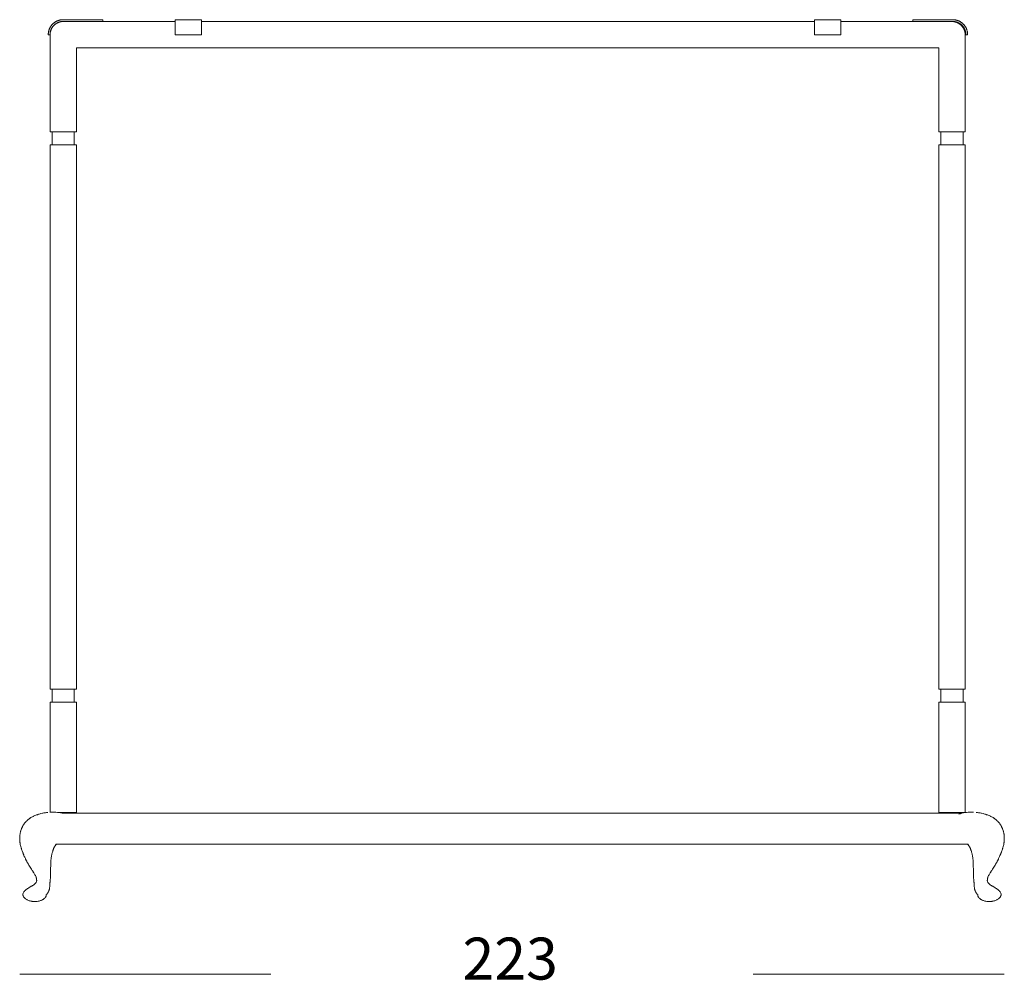
# Model space of a CAD drawing. Units: centimetres. Extents: x 635 to 783, y 143 to 259.
# Drawn here: x 723 to 776, y 208 to 259 of the extents above; entities that cross this region are included whole.
import ezdxf

# ---------------------------------------------------------------- set-up
doc = ezdxf.new("R2010")
doc.units = ezdxf.units.CM
doc.header["$MEASUREMENT"] = 0
doc.layers.add('Livello 1', color=7, linetype='Continuous', true_color=0x000000)
doc.styles.add('Arial Normale', font='txt')

# ---------------------------------------------------------------- blocks, each defined once
blk = doc.blocks.new('block 150')
at = {"layer": 'Livello 1', "color": 250, "lineweight": 20, "true_color": 0x231f20}
for points in [[(725.01, 258.431), (725.01, 258.451), (725.011, 258.471), (725.012, 258.49), (725.014, 258.51), (725.016, 258.53), (725.019, 258.549), (725.022, 258.569), (725.026, 258.588), (725.03, 258.607), (725.034, 258.626), (725.039, 258.645), (725.045, 258.664), (725.051, 258.683), (725.057, 258.701), (725.064, 258.72), (725.071, 258.738), (725.079, 258.756), (725.087, 258.774), (725.096, 258.791), (725.105, 258.809), (725.114, 258.826), (725.124, 258.843), (725.134, 258.86), (725.145, 258.876), (725.156, 258.892), (725.167, 258.908), (725.179, 258.924), (725.192, 258.94), (725.205, 258.955), (725.218, 258.97), (725.231, 258.984), (725.245, 258.999), (725.259, 259.012), (725.274, 259.026), (725.289, 259.039), (725.304, 259.052), (725.319, 259.064), (725.335, 259.076), (725.351, 259.088), (725.367, 259.099), (725.384, 259.11), (725.401, 259.12), (725.418, 259.13), (725.435, 259.139), (725.452, 259.148), (725.47, 259.157), (725.488, 259.165), (725.506, 259.173), (725.524, 259.18), (725.542, 259.187), (725.561, 259.193), (725.579, 259.199), (725.598, 259.204), (725.617, 259.21), (725.636, 259.214), (725.656, 259.218), (725.675, 259.222), (725.694, 259.225), (725.714, 259.228), (725.734, 259.23), (725.753, 259.232), (725.773, 259.233), (725.793, 259.233), (725.813, 259.234)], [(725.813, 259.139), (725.795, 259.139), (725.778, 259.138), (725.76, 259.137), (725.743, 259.136), (725.726, 259.134), (725.708, 259.131), (725.691, 259.129), (725.674, 259.125), (725.657, 259.122), (725.64, 259.118), (725.623, 259.113), (725.607, 259.109), (725.59, 259.103), (725.574, 259.098), (725.558, 259.092), (725.542, 259.085), (725.526, 259.078), (725.51, 259.071), (725.495, 259.064), (725.479, 259.056), (725.464, 259.047), (725.449, 259.039), (725.434, 259.03), (725.42, 259.02), (725.405, 259.01), (725.391, 259), (725.377, 258.99), (725.364, 258.979), (725.35, 258.968), (725.337, 258.956), (725.324, 258.944), (725.312, 258.932), (725.3, 258.919), (725.288, 258.906), (725.276, 258.893), (725.265, 258.88), (725.254, 258.866), (725.243, 258.852), (725.233, 258.838), (725.223, 258.824), (725.214, 258.809), (725.205, 258.795), (725.196, 258.78), (725.188, 258.764), (725.18, 258.749), (725.172, 258.733), (725.165, 258.718), (725.158, 258.702), (725.152, 258.686), (725.146, 258.67), (725.14, 258.653), (725.135, 258.637), (725.13, 258.62), (725.126, 258.603), (725.122, 258.587), (725.118, 258.57), (725.115, 258.553), (725.112, 258.535), (725.11, 258.518), (725.108, 258.501), (725.106, 258.483), (725.105, 258.466), (725.105, 258.448), (725.104, 258.431)], [(725.105, 258.397), (725.105, 258.415), (725.105, 258.433), (725.105, 258.451), (725.106, 258.469), (725.107, 258.487), (725.109, 258.505), (725.111, 258.523), (725.114, 258.54), (725.117, 258.558), (725.12, 258.576), (725.124, 258.593), (725.129, 258.61), (725.133, 258.627), (725.139, 258.644), (725.144, 258.661), (725.15, 258.678), (725.157, 258.694), (725.164, 258.711), (725.171, 258.727), (725.179, 258.743), (725.187, 258.759), (725.195, 258.774), (725.204, 258.79), (725.214, 258.805), (725.223, 258.82), (725.233, 258.835), (725.244, 258.849), (725.255, 258.863), (725.266, 258.877), (725.277, 258.891), (725.289, 258.905), (725.302, 258.918), (725.314, 258.931), (725.327, 258.943), (725.34, 258.955), (725.354, 258.967), (725.367, 258.978), (725.381, 258.989), (725.396, 259), (725.41, 259.01), (725.425, 259.02), (725.44, 259.03), (725.455, 259.039), (725.471, 259.048), (725.487, 259.056), (725.503, 259.064), (725.519, 259.072), (725.535, 259.079), (725.552, 259.086), (725.568, 259.093), (725.585, 259.099), (725.602, 259.104), (725.619, 259.109), (725.637, 259.114), (725.654, 259.118), (725.671, 259.122), (725.689, 259.125), (725.706, 259.128), (725.724, 259.131), (725.742, 259.133), (725.76, 259.134), (725.777, 259.135), (725.795, 259.136), (725.813, 259.136)], [(725.813, 259.234), (727.939, 259.234)], [(727.939, 259.139), (725.813, 259.139)], [(725.813, 259.136), (731.803, 259.136)], [(727.939, 259.234), (727.939, 259.139)], [(731.803, 259.234), (731.803, 259.234), (731.803, 259.234), (731.803, 259.234), (731.803, 259.234), (731.803, 259.234), (731.803, 259.234), (731.803, 259.234), (731.803, 259.234), (731.803, 259.234), (731.803, 259.234), (731.803, 259.234), (731.803, 259.234), (731.803, 259.234), (731.803, 259.234), (731.803, 259.234), (731.803, 259.234), (731.803, 259.234), (731.803, 259.234), (731.803, 259.234), (731.803, 259.234), (731.803, 259.234), (731.803, 259.234), (731.803, 259.234), (731.803, 259.234), (731.803, 259.234), (731.803, 259.234), (731.803, 259.234), (731.803, 259.234), (731.803, 259.234), (731.803, 259.234), (731.803, 259.234), (731.803, 259.234), (731.803, 259.234), (731.803, 259.234), (731.803, 259.234), (731.803, 259.234), (731.803, 259.234), (731.803, 259.234), (731.803, 259.234), (731.803, 259.234), (731.803, 259.234), (731.803, 259.234), (731.803, 259.234), (731.803, 259.234), (731.803, 259.234), (731.803, 259.234), (731.803, 259.234), (731.803, 259.234), (731.803, 259.234), (731.803, 259.234), (731.803, 259.234), (731.803, 259.234), (731.803, 259.234), (731.803, 259.234), (731.803, 259.234), (731.803, 259.234), (731.803, 259.234), (731.803, 259.234), (731.803, 259.234), (731.803, 259.234), (731.803, 259.234), (731.803, 259.234), (731.803, 259.234), (731.803, 259.234), (731.803, 259.234), (731.803, 259.234), (731.803, 259.234), (731.803, 259.234), (731.803, 259.234), (731.803, 259.234), (731.803, 259.234), (731.803, 259.234), (731.803, 259.234), (731.803, 259.234), (731.803, 259.233), (731.803, 259.136)], [(731.803, 259.234), (733.22, 259.234)], [(731.803, 259.136), (731.803, 258.431)], [(733.22, 259.234), (733.22, 259.234), (733.22, 259.234), (733.22, 259.234), (733.22, 259.234), (733.22, 259.234), (733.22, 259.234), (733.22, 259.234), (733.22, 259.234), (733.22, 259.234), (733.22, 259.234), (733.22, 259.234), (733.22, 259.234), (733.22, 259.234), (733.22, 259.234), (733.22, 259.234), (733.22, 259.234), (733.22, 259.234), (733.22, 259.234), (733.22, 259.234), (733.22, 259.234), (733.22, 259.234), (733.22, 259.234), (733.22, 259.234), (733.22, 259.234), (733.22, 259.234), (733.22, 259.234), (733.22, 259.234), (733.22, 259.234), (733.22, 259.234), (733.22, 259.234), (733.22, 259.234), (733.22, 259.234), (733.22, 259.234), (733.22, 259.234), (733.22, 259.234), (733.22, 259.234), (733.22, 259.234), (733.22, 259.234), (733.22, 259.234), (733.22, 259.234), (733.22, 259.234), (733.22, 259.234), (733.22, 259.234), (733.22, 259.234), (733.22, 259.234), (733.22, 259.234), (733.22, 259.234), (733.22, 259.234), (733.22, 259.234), (733.22, 259.234), (733.22, 259.234), (733.22, 259.234), (733.22, 259.234), (733.22, 259.234), (733.22, 259.234), (733.22, 259.234), (733.22, 259.234), (733.22, 259.234), (733.22, 259.234), (733.22, 259.234), (733.22, 259.234), (733.22, 259.233), (733.22, 259.136)], [(733.22, 259.136), (766.075, 259.136)], [(733.22, 259.136), (733.22, 258.431)], [(766.075, 259.136), (766.075, 259.234), (766.075, 259.234), (766.075, 259.234), (766.075, 259.234)], [(767.492, 259.234), (766.075, 259.234)], [(766.075, 258.431), (766.075, 259.136)], [(767.492, 259.136), (767.492, 259.234), (767.492, 259.234), (767.492, 259.234), (767.492, 259.234), (767.492, 259.234), (767.492, 259.234), (767.492, 259.234), (767.492, 259.234), (767.492, 259.234), (767.492, 259.234), (767.492, 259.234), (767.492, 259.234), (767.492, 259.234), (767.492, 259.234), (767.492, 259.234), (767.492, 259.234), (767.492, 259.234), (767.492, 259.234), (767.492, 259.234), (767.492, 259.234), (767.492, 259.234), (767.492, 259.234), (767.492, 259.234), (767.492, 259.234), (767.492, 259.234), (767.492, 259.234), (767.492, 259.234), (767.492, 259.234), (767.492, 259.234), (767.492, 259.234), (767.492, 259.234), (767.492, 259.234), (767.492, 259.234), (767.492, 259.234), (767.492, 259.234), (767.492, 259.234), (767.492, 259.234), (767.492, 259.234), (767.492, 259.234), (767.492, 259.234), (767.492, 259.234), (767.492, 259.234), (767.492, 259.234), (767.492, 259.234), (767.492, 259.234), (767.492, 259.234), (767.492, 259.234), (767.492, 259.234), (767.492, 259.234), (767.492, 259.234), (767.492, 259.234), (767.492, 259.234), (767.492, 259.234), (767.492, 259.234), (767.492, 259.234), (767.492, 259.234), (767.492, 259.234), (767.492, 259.234), (767.492, 259.234), (767.492, 259.234), (767.492, 259.234), (767.492, 259.234)], [(767.492, 258.431), (767.492, 259.136)], [(767.492, 259.136), (773.446, 259.136)], [(771.356, 259.139), (771.356, 259.234)], [(771.356, 259.234), (773.482, 259.234)], [(773.482, 259.139), (771.356, 259.139)], [(774.154, 258.397), (774.155, 258.415), (774.155, 258.433), (774.154, 258.451), (774.153, 258.469), (774.152, 258.487), (774.15, 258.505), (774.148, 258.523), (774.146, 258.54), (774.143, 258.558), (774.139, 258.576), (774.135, 258.593), (774.131, 258.61), (774.126, 258.627), (774.121, 258.644), (774.115, 258.661), (774.109, 258.678), (774.103, 258.694), (774.096, 258.711), (774.089, 258.727), (774.081, 258.743), (774.073, 258.759), (774.064, 258.774), (774.055, 258.79), (774.046, 258.805), (774.036, 258.82), (774.026, 258.835), (774.016, 258.849), (774.005, 258.863), (773.994, 258.877), (773.982, 258.891), (773.97, 258.905), (773.958, 258.918), (773.945, 258.931), (773.932, 258.943), (773.919, 258.955), (773.906, 258.967), (773.892, 258.978), (773.878, 258.989), (773.864, 259), (773.849, 259.01), (773.835, 259.02), (773.819, 259.03), (773.804, 259.039), (773.789, 259.048), (773.773, 259.056), (773.757, 259.064), (773.741, 259.072), (773.724, 259.079), (773.708, 259.086), (773.691, 259.093), (773.674, 259.099), (773.657, 259.104), (773.64, 259.109), (773.623, 259.114), (773.606, 259.118), (773.588, 259.122), (773.571, 259.125), (773.553, 259.128), (773.535, 259.131), (773.518, 259.133), (773.5, 259.134), (773.482, 259.135), (773.464, 259.136), (773.446, 259.136)], [(773.482, 259.234), (773.502, 259.233), (773.522, 259.233), (773.542, 259.232), (773.561, 259.23), (773.581, 259.228), (773.6, 259.225), (773.62, 259.222), (773.639, 259.218), (773.659, 259.214), (773.678, 259.21), (773.697, 259.204), (773.715, 259.199), (773.734, 259.193), (773.753, 259.187), (773.771, 259.18), (773.789, 259.173), (773.807, 259.165), (773.825, 259.157), (773.843, 259.148), (773.86, 259.139), (773.877, 259.13), (773.894, 259.12), (773.911, 259.11), (773.927, 259.099), (773.944, 259.088), (773.96, 259.076), (773.975, 259.064), (773.991, 259.052), (774.006, 259.039), (774.021, 259.026), (774.035, 259.012), (774.05, 258.999), (774.064, 258.984), (774.077, 258.97), (774.09, 258.955), (774.103, 258.94), (774.115, 258.924), (774.127, 258.908), (774.139, 258.892), (774.15, 258.876), (774.161, 258.86), (774.171, 258.843), (774.181, 258.826), (774.19, 258.809), (774.199, 258.791), (774.208, 258.774), (774.216, 258.756), (774.224, 258.738), (774.231, 258.72), (774.238, 258.701), (774.244, 258.683), (774.25, 258.664), (774.256, 258.645), (774.261, 258.626), (774.265, 258.607), (774.269, 258.588), (774.273, 258.569), (774.276, 258.549), (774.279, 258.53), (774.281, 258.51), (774.283, 258.49), (774.284, 258.471), (774.285, 258.451), (774.285, 258.431)], [(774.19, 258.431), (774.19, 258.448), (774.19, 258.466), (774.188, 258.483), (774.187, 258.501), (774.185, 258.518), (774.183, 258.535), (774.18, 258.553), (774.177, 258.57), (774.173, 258.587), (774.169, 258.603), (774.165, 258.62), (774.16, 258.637), (774.154, 258.653), (774.149, 258.67), (774.143, 258.686), (774.136, 258.702), (774.13, 258.718), (774.122, 258.733), (774.115, 258.749), (774.107, 258.764), (774.099, 258.78), (774.09, 258.795), (774.081, 258.809), (774.071, 258.824), (774.062, 258.838), (774.051, 258.852), (774.041, 258.866), (774.03, 258.88), (774.019, 258.893), (774.007, 258.906), (773.995, 258.919), (773.983, 258.932), (773.97, 258.944), (773.957, 258.956), (773.944, 258.968), (773.931, 258.979), (773.917, 258.99), (773.903, 259), (773.889, 259.01), (773.875, 259.02), (773.86, 259.03), (773.846, 259.039), (773.831, 259.047), (773.816, 259.056), (773.8, 259.064), (773.785, 259.071), (773.769, 259.078), (773.753, 259.085), (773.737, 259.092), (773.721, 259.098), (773.704, 259.103), (773.688, 259.109), (773.671, 259.113), (773.655, 259.118), (773.638, 259.122), (773.621, 259.125), (773.604, 259.129), (773.587, 259.131), (773.569, 259.134), (773.552, 259.136), (773.535, 259.137), (773.517, 259.138), (773.499, 259.139), (773.482, 259.139)], [(725.104, 258.431), (725.01, 258.431)], [(725.105, 258.397), (725.105, 258.397), (725.105, 258.397), (725.105, 258.397), (725.105, 258.397), (725.105, 258.397), (725.105, 258.397), (725.105, 258.397), (725.105, 258.397), (725.105, 258.397), (725.105, 258.397), (725.105, 258.397), (725.105, 258.397), (725.105, 258.397), (725.105, 258.397), (725.105, 258.397), (725.105, 258.397), (725.105, 258.397), (725.105, 258.397), (725.105, 258.397), (725.105, 258.397), (725.105, 258.397), (725.105, 258.397), (725.105, 258.397), (725.105, 258.397), (725.105, 258.397), (725.105, 258.397), (725.105, 258.397), (725.105, 258.397), (725.105, 258.397), (725.105, 258.397), (725.105, 258.397), (725.105, 258.397), (725.105, 258.397), (725.105, 258.397), (725.105, 258.397), (725.105, 258.397), (725.105, 258.397), (725.105, 258.397), (725.105, 258.397), (725.105, 258.397), (725.105, 258.397), (725.105, 258.397), (725.105, 258.397), (725.105, 258.397), (725.105, 258.397), (725.105, 258.397), (725.105, 258.397), (725.105, 258.397), (725.105, 258.397), (725.105, 258.397), (725.105, 258.397), (725.105, 258.397), (725.105, 258.397), (725.105, 258.397), (725.105, 258.397), (725.105, 258.397), (725.105, 258.397), (725.105, 258.397), (725.105, 258.397), (725.105, 258.397), (725.105, 258.397), (725.105, 258.397), (725.105, 258.397), (725.105, 258.397), (725.105, 258.397), (725.105, 258.397), (725.105, 258.397), (725.105, 258.397), (725.105, 258.397), (725.105, 258.397), (725.105, 258.397), (725.105, 258.397), (725.105, 258.397), (725.105, 258.397), (725.105, 258.397), (725.105, 258.397), (725.105, 258.397), (725.105, 258.397), (725.105, 258.397), (725.105, 258.397), (725.105, 258.397), (725.105, 258.397), (725.105, 258.397), (725.105, 258.397), (725.105, 258.397), (725.105, 258.397), (725.105, 258.397), (725.105, 258.397), (725.105, 258.397), (725.105, 258.397)], [(725.105, 253.232), (725.105, 258.397)], [(731.803, 258.431), (733.22, 258.431)], [(767.492, 258.431), (766.075, 258.431)], [(774.155, 258.397), (774.155, 253.232)], [(774.285, 258.431), (774.19, 258.431)], [(772.738, 257.719), (726.522, 257.719)], [(726.522, 257.719), (726.522, 253.232)], [(772.738, 253.232), (772.738, 257.719)], [(725.105, 253.232), (725.105, 253.232), (725.105, 253.232), (725.106, 253.232), (725.222, 253.232)], [(725.222, 252.524), (725.222, 253.232)], [(725.222, 253.232), (726.405, 253.232)], [(726.405, 253.232), (726.405, 252.524)], [(726.405, 253.232), (726.522, 253.232), (726.522, 253.232), (726.522, 253.232), (726.522, 253.232), (726.522, 253.232), (726.522, 253.232), (726.522, 253.232), (726.522, 253.232), (726.522, 253.232), (726.522, 253.232), (726.522, 253.232), (726.522, 253.232), (726.522, 253.232), (726.522, 253.232), (726.522, 253.232), (726.522, 253.232), (726.522, 253.232), (726.522, 253.232), (726.522, 253.232), (726.522, 253.232), (726.522, 253.232), (726.522, 253.232), (726.522, 253.232), (726.522, 253.232), (726.522, 253.232), (726.522, 253.232), (726.522, 253.232), (726.522, 253.232), (726.522, 253.232), (726.522, 253.232), (726.522, 253.232), (726.522, 253.232), (726.522, 253.232), (726.522, 253.232), (726.522, 253.232), (726.522, 253.232), (726.522, 253.232), (726.522, 253.232), (726.522, 253.232), (726.522, 253.232), (726.522, 253.232), (726.522, 253.232), (726.522, 253.232), (726.522, 253.232), (726.522, 253.232), (726.522, 253.232), (726.522, 253.232), (726.522, 253.232), (726.522, 253.232), (726.522, 253.232), (726.522, 253.232), (726.522, 253.232), (726.522, 253.232), (726.522, 253.232), (726.522, 253.232), (726.522, 253.232), (726.522, 253.232), (726.522, 253.232), (726.522, 253.232), (726.522, 253.232), (726.522, 253.232), (726.522, 253.232), (726.522, 253.232), (726.522, 253.232), (726.522, 253.232), (726.522, 253.232), (726.522, 253.232), (726.522, 253.232), (726.522, 253.232), (726.522, 253.232), (726.522, 253.232), (726.522, 253.232), (726.522, 253.232), (726.522, 253.232), (726.522, 253.232), (726.522, 253.232)], [(772.738, 253.232), (772.738, 253.232), (772.738, 253.232), (772.738, 253.232), (772.738, 253.232), (772.738, 253.232), (772.738, 253.232), (772.738, 253.232), (772.738, 253.232), (772.738, 253.232), (772.738, 253.232), (772.738, 253.232), (772.738, 253.232), (772.738, 253.232), (772.738, 253.232), (772.738, 253.232), (772.738, 253.232), (772.738, 253.232), (772.738, 253.232), (772.738, 253.232), (772.738, 253.232), (772.738, 253.232), (772.738, 253.232), (772.738, 253.232), (772.738, 253.232), (772.738, 253.232), (772.738, 253.232), (772.738, 253.232), (772.738, 253.232), (772.738, 253.232), (772.738, 253.232), (772.738, 253.232), (772.738, 253.232), (772.738, 253.232), (772.738, 253.232), (772.738, 253.232), (772.738, 253.232), (772.738, 253.232), (772.738, 253.232), (772.738, 253.232), (772.738, 253.232), (772.738, 253.232), (772.738, 253.232), (772.738, 253.232), (772.738, 253.232), (772.738, 253.232), (772.738, 253.232), (772.738, 253.232), (772.738, 253.232), (772.738, 253.232), (772.738, 253.232), (772.738, 253.232), (772.738, 253.232), (772.738, 253.232), (772.738, 253.232), (772.738, 253.232), (772.738, 253.232), (772.738, 253.232), (772.738, 253.232), (772.738, 253.232), (772.738, 253.232), (772.738, 253.232), (772.738, 253.232), (772.738, 253.232), (772.738, 253.232), (772.738, 253.232), (772.738, 253.232), (772.738, 253.232), (772.738, 253.232), (772.738, 253.232), (772.738, 253.232), (772.738, 253.232), (772.738, 253.232), (772.738, 253.232), (772.738, 253.232), (772.739, 253.232), (772.855, 253.232)], [(772.855, 252.524), (772.855, 253.232)], [(772.855, 253.232), (774.038, 253.232)], [(774.038, 253.232), (774.038, 252.524)], [(774.038, 253.232), (774.154, 253.232), (774.155, 253.232), (774.155, 253.232), (774.155, 253.232), (774.155, 253.232), (774.155, 253.232), (774.155, 253.232), (774.155, 253.232), (774.155, 253.232), (774.155, 253.232), (774.155, 253.232), (774.155, 253.232), (774.155, 253.232), (774.155, 253.232), (774.155, 253.232), (774.155, 253.232), (774.155, 253.232), (774.155, 253.232), (774.155, 253.232), (774.155, 253.232), (774.155, 253.232), (774.155, 253.232), (774.155, 253.232), (774.155, 253.232), (774.155, 253.232), (774.155, 253.232), (774.155, 253.232), (774.155, 253.232), (774.155, 253.232), (774.155, 253.232), (774.155, 253.232), (774.155, 253.232), (774.155, 253.232), (774.155, 253.232), (774.155, 253.232), (774.155, 253.232), (774.155, 253.232), (774.155, 253.232), (774.155, 253.232), (774.155, 253.232), (774.155, 253.232), (774.155, 253.232), (774.155, 253.232), (774.155, 253.232), (774.155, 253.232), (774.155, 253.232), (774.155, 253.232), (774.155, 253.232), (774.155, 253.232), (774.155, 253.232), (774.155, 253.232), (774.155, 253.232), (774.155, 253.232), (774.155, 253.232), (774.155, 253.232), (774.155, 253.232), (774.155, 253.232), (774.155, 253.232), (774.155, 253.232), (774.155, 253.232), (774.155, 253.232), (774.155, 253.232), (774.155, 253.232), (774.155, 253.232), (774.155, 253.232), (774.155, 253.232), (774.155, 253.232), (774.155, 253.232), (774.155, 253.232), (774.155, 253.232), (774.155, 253.232), (774.155, 253.232), (774.155, 253.232), (774.155, 253.232), (774.155, 253.232)], [(725.105, 223.359), (725.105, 252.524)], [(725.187, 252.524), (725.105, 252.524), (725.105, 252.524), (725.105, 252.524), (725.105, 252.524), (725.105, 252.524), (725.105, 252.524)], [(725.222, 252.524), (725.187, 252.524)], [(726.405, 252.524), (725.222, 252.524)], [(726.522, 252.524), (726.522, 252.524), (726.522, 252.524), (726.522, 252.524), (726.521, 252.524), (726.405, 252.524)], [(726.522, 252.524), (726.522, 223.359)], [(772.855, 252.524), (772.738, 252.524), (772.738, 252.524), (772.738, 252.524), (772.738, 252.524), (772.738, 252.524), (772.738, 252.524), (772.738, 252.524), (772.738, 252.524), (772.738, 252.524), (772.738, 252.524), (772.738, 252.524), (772.738, 252.524), (772.738, 252.524), (772.738, 252.524), (772.738, 252.524), (772.738, 252.524), (772.738, 252.524), (772.738, 252.524), (772.738, 252.524), (772.738, 252.524), (772.738, 252.524), (772.738, 252.524), (772.738, 252.524), (772.738, 252.524), (772.738, 252.524), (772.738, 252.524), (772.738, 252.524), (772.738, 252.524), (772.738, 252.524), (772.738, 252.524), (772.738, 252.524), (772.738, 252.524), (772.738, 252.524), (772.738, 252.524), (772.738, 252.524), (772.738, 252.524), (772.738, 252.524), (772.738, 252.524), (772.738, 252.524), (772.738, 252.524), (772.738, 252.524), (772.738, 252.524), (772.738, 252.524), (772.738, 252.524), (772.738, 252.524), (772.738, 252.524), (772.738, 252.524), (772.738, 252.524), (772.738, 252.524), (772.738, 252.524), (772.738, 252.524), (772.738, 252.524), (772.738, 252.524), (772.738, 252.524)], [(772.738, 223.359), (772.738, 252.524)], [(774.038, 252.524), (772.855, 252.524)], [(774.072, 252.524), (774.038, 252.524)], [(774.155, 252.524), (774.155, 252.524), (774.154, 252.524), (774.072, 252.524)], [(774.155, 252.524), (774.155, 223.359)], [(725.187, 223.359), (725.105, 223.359), (725.105, 223.359), (725.105, 223.359), (725.105, 223.359), (725.105, 223.359), (725.105, 223.359)], [(725.222, 223.359), (725.187, 223.359)], [(726.405, 223.359), (725.222, 223.359)], [(725.222, 222.651), (725.222, 223.359)], [(726.405, 223.359), (726.405, 222.651)], [(774.038, 223.359), (772.855, 223.359)], [(772.855, 222.651), (772.855, 223.359)], [(774.038, 223.359), (774.038, 222.651)], [(774.072, 223.359), (774.038, 223.359)], [(774.155, 223.359), (774.155, 223.359), (774.154, 223.359), (774.072, 223.359)], [(725.105, 222.651), (725.105, 222.651), (725.105, 222.651), (725.105, 222.651), (725.105, 222.651), (725.105, 222.651), (725.105, 222.651), (725.105, 222.651), (725.105, 222.651), (725.105, 222.651), (725.105, 222.651), (725.105, 222.651), (725.105, 222.651), (725.105, 222.651), (725.105, 222.651), (725.105, 222.651), (725.105, 222.651), (725.105, 222.651), (725.105, 222.651), (725.105, 222.651), (725.105, 222.651), (725.105, 222.651), (725.105, 222.651), (725.105, 222.651), (725.105, 222.651), (725.105, 222.651), (725.105, 222.651), (725.105, 222.651), (725.105, 222.651), (725.105, 222.651), (725.105, 222.651), (725.105, 222.651), (725.105, 222.651), (725.105, 222.651), (725.105, 222.651), (725.105, 222.651), (725.105, 222.651), (725.105, 222.651), (725.105, 222.651), (725.105, 222.651), (725.105, 222.651), (725.105, 222.651), (725.105, 222.651), (725.105, 222.651), (725.105, 222.651), (725.105, 222.651), (725.105, 222.651), (725.105, 222.651), (725.105, 222.651), (725.105, 222.651), (725.105, 222.651), (725.105, 222.651), (725.105, 222.651), (725.105, 222.651), (725.105, 222.651), (725.105, 222.651), (725.105, 222.651), (725.105, 222.651), (725.105, 222.651), (725.105, 222.651), (725.105, 222.651), (725.105, 222.651), (725.105, 222.651), (725.105, 222.651), (725.105, 222.651), (725.105, 222.651), (725.105, 222.651), (725.105, 222.651), (725.105, 222.651), (725.105, 222.651), (725.105, 222.651), (725.105, 222.651), (725.105, 222.651), (725.105, 222.651), (725.105, 222.651), (725.106, 222.651), (725.222, 222.651)], [(725.105, 216.747), (725.105, 222.651)], [(725.222, 222.651), (726.405, 222.651)], [(726.405, 222.651), (726.522, 222.651), (726.522, 222.651), (726.522, 222.651)], [(726.522, 222.651), (726.522, 216.747)], [(772.738, 222.651), (772.738, 222.651), (772.738, 222.651), (772.738, 222.651), (772.738, 222.651), (772.738, 222.651), (772.738, 222.651), (772.738, 222.651), (772.738, 222.651), (772.738, 222.651), (772.738, 222.651), (772.738, 222.651), (772.738, 222.651), (772.738, 222.651), (772.738, 222.651), (772.738, 222.651), (772.738, 222.651), (772.738, 222.651), (772.738, 222.651), (772.738, 222.651), (772.738, 222.651), (772.738, 222.651), (772.738, 222.651), (772.738, 222.651), (772.738, 222.651), (772.738, 222.651), (772.738, 222.651), (772.738, 222.651), (772.738, 222.651), (772.738, 222.651), (772.738, 222.651), (772.738, 222.651), (772.738, 222.651), (772.738, 222.651), (772.738, 222.651), (772.738, 222.651), (772.738, 222.651), (772.738, 222.651), (772.738, 222.651), (772.738, 222.651), (772.738, 222.651), (772.738, 222.651), (772.738, 222.651), (772.738, 222.651), (772.738, 222.651), (772.738, 222.651), (772.738, 222.651), (772.738, 222.651), (772.738, 222.651), (772.738, 222.651), (772.738, 222.651), (772.738, 222.651), (772.738, 222.651), (772.738, 222.651), (772.738, 222.651), (772.738, 222.651), (772.738, 222.651), (772.738, 222.651), (772.738, 222.651), (772.738, 222.651), (772.738, 222.651), (772.738, 222.651), (772.738, 222.651), (772.738, 222.651), (772.738, 222.651), (772.738, 222.651), (772.738, 222.651), (772.738, 222.651), (772.738, 222.651), (772.738, 222.651), (772.738, 222.651), (772.738, 222.651), (772.738, 222.651), (772.738, 222.651), (772.738, 222.651), (772.739, 222.651), (772.855, 222.651)], [(772.738, 216.747), (772.738, 222.651)], [(772.855, 222.651), (774.038, 222.651)], [(774.038, 222.651), (774.154, 222.651), (774.154, 222.651), (774.154, 222.651), (774.154, 222.651), (774.154, 222.651), (774.154, 222.651), (774.154, 222.651), (774.154, 222.651), (774.154, 222.651), (774.154, 222.651), (774.155, 222.651), (774.155, 222.651), (774.155, 222.651), (774.155, 222.651), (774.155, 222.651), (774.155, 222.651), (774.155, 222.651), (774.155, 222.651), (774.155, 222.651), (774.155, 222.651), (774.155, 222.651), (774.155, 222.651), (774.155, 222.651), (774.155, 222.651), (774.155, 222.651), (774.155, 222.651), (774.155, 222.651), (774.155, 222.651), (774.155, 222.651), (774.155, 222.651), (774.155, 222.651), (774.155, 222.651), (774.155, 222.651), (774.155, 222.651), (774.155, 222.651), (774.155, 222.651), (774.155, 222.651), (774.155, 222.651), (774.155, 222.651), (774.155, 222.651), (774.155, 222.651), (774.155, 222.651), (774.155, 222.651), (774.155, 222.651), (774.155, 222.651), (774.155, 222.651), (774.155, 222.651), (774.155, 222.651), (774.155, 222.651), (774.155, 222.651), (774.155, 222.651), (774.155, 222.651), (774.155, 222.651), (774.155, 222.651), (774.155, 222.651), (774.155, 222.651), (774.155, 222.651)], [(774.155, 222.651), (774.155, 216.747)], [(723.956, 216.378), (723.948, 216.371), (723.94, 216.365), (723.931, 216.358), (723.923, 216.351), (723.907, 216.337)], [(723.956, 216.378), (723.974, 216.39), (723.991, 216.403), (724.005, 216.412)], [(724.064, 216.453), (724.046, 216.441), (724.028, 216.428), (724.01, 216.416)], [(724.119, 216.486), (724.082, 216.464), (724.064, 216.453)], [(724.119, 216.486), (724.157, 216.507), (724.197, 216.526)], [(724.257, 216.556), (724.217, 216.537), (724.208, 216.532)], [(724.338, 216.591), (724.297, 216.574), (724.257, 216.556)], [(724.338, 216.591), (724.38, 216.607), (724.423, 216.621), (724.43, 216.624)], [(724.53, 216.657), (724.486, 216.643), (724.444, 216.629), (724.43, 216.624)], [(724.618, 216.681), (724.573, 216.669), (724.53, 216.657)], [(724.618, 216.681), (724.708, 216.7), (724.713, 216.701)], [(724.82, 216.723), (724.774, 216.715), (724.713, 216.701)], [(724.866, 216.731), (724.82, 216.723)], [(724.866, 216.731), (724.912, 216.738), (724.959, 216.743), (724.979, 216.745)], [(725.504, 216.748), (725.408, 216.756), (725.313, 216.759), (725.249, 216.762), (725.153, 216.759), (725.151, 216.759), (725.149, 216.759), (725.145, 216.759), (725.136, 216.759), (725.128, 216.758), (725.123, 216.758), (725.122, 216.758)], [(725.147, 216.759), (725.215, 216.761), (725.216, 216.761), (725.217, 216.761), (725.219, 216.761), (725.223, 216.762), (725.232, 216.762), (725.24, 216.762), (725.244, 216.762)], [(725.504, 216.748), (725.508, 216.747)], [(725.508, 216.747), (726.522, 216.747), (726.522, 216.747)], [(725.508, 216.747), (725.601, 216.732), (725.664, 216.721)], [(725.756, 216.697), (725.664, 216.721)], [(725.756, 216.697), (726.015, 216.697)], [(726.015, 216.697), (729.651, 216.697)], [(749.864, 216.697), (729.651, 216.697)], [(729.651, 216.697), (749.864, 216.697)], [(749.864, 216.697), (770.078, 216.697)], [(770.078, 216.697), (749.864, 216.697)], [(773.714, 216.697), (770.078, 216.697)], [(772.738, 216.747), (772.738, 216.747), (772.738, 216.747), (772.738, 216.747), (772.738, 216.747), (772.738, 216.747), (772.738, 216.747), (772.738, 216.747), (772.738, 216.747), (772.738, 216.747), (772.738, 216.747), (772.738, 216.747), (772.738, 216.747), (772.738, 216.747), (772.738, 216.747), (772.738, 216.747), (772.738, 216.747), (772.738, 216.747), (772.738, 216.747), (772.738, 216.747), (772.738, 216.747), (772.738, 216.747), (772.738, 216.747), (772.738, 216.747), (772.738, 216.747), (772.738, 216.747), (772.738, 216.747), (772.738, 216.747), (772.738, 216.747), (772.738, 216.747), (772.738, 216.747), (772.738, 216.747), (772.738, 216.747), (772.738, 216.747), (772.738, 216.747), (772.738, 216.747), (772.738, 216.747), (772.738, 216.747), (772.738, 216.747), (772.738, 216.747), (772.738, 216.747), (772.738, 216.747), (772.738, 216.747), (772.738, 216.747), (772.738, 216.747), (772.738, 216.747), (772.738, 216.747), (772.738, 216.747), (772.738, 216.747), (772.738, 216.747), (772.738, 216.747), (772.738, 216.747), (772.738, 216.747), (772.738, 216.747), (772.738, 216.747), (772.738, 216.747), (772.738, 216.747), (772.738, 216.747), (772.738, 216.747), (772.738, 216.747), (772.738, 216.747), (772.738, 216.747), (772.738, 216.747), (772.738, 216.747), (772.738, 216.747), (772.738, 216.747), (772.738, 216.747), (772.738, 216.747), (772.738, 216.747), (772.738, 216.747), (772.738, 216.747), (772.738, 216.747), (774.155, 216.747), (774.155, 216.747), (774.155, 216.747), (774.155, 216.747), (774.155, 216.747), (774.155, 216.747)], [(773.972, 216.697), (773.714, 216.697)], [(773.814, 216.643), (773.908, 216.677), (773.97, 216.697), (773.972, 216.697)], [(773.972, 216.697), (774.065, 216.721)], [(774.065, 216.721), (774.128, 216.732), (774.224, 216.748)], [(774.351, 216.757), (774.32, 216.756), (774.224, 216.748)], [(774.582, 216.759), (774.58, 216.759), (774.578, 216.759), (774.576, 216.759), (774.48, 216.762), (774.416, 216.759), (774.351, 216.757)], [(774.485, 216.762), (774.489, 216.762), (774.497, 216.762), (774.505, 216.762), (774.51, 216.761), (774.512, 216.761), (774.513, 216.761), (774.514, 216.761), (774.582, 216.759)], [(774.607, 216.758), (774.605, 216.758), (774.601, 216.758), (774.593, 216.759), (774.584, 216.759), (774.582, 216.759)], [(774.75, 216.745), (774.769, 216.743), (774.816, 216.738), (774.863, 216.731)], [(774.863, 216.731), (774.909, 216.723)], [(775.016, 216.701), (774.955, 216.715), (774.909, 216.723)], [(775.016, 216.701), (775.021, 216.7), (775.111, 216.681)], [(775.111, 216.681), (775.155, 216.669), (775.199, 216.657)], [(775.299, 216.624), (775.285, 216.629), (775.242, 216.643), (775.199, 216.657)], [(775.299, 216.624), (775.306, 216.621), (775.349, 216.607), (775.39, 216.591)], [(775.39, 216.591), (775.432, 216.574), (775.472, 216.556)], [(775.521, 216.532), (775.511, 216.537), (775.472, 216.556)], [(775.532, 216.526), (775.571, 216.507), (775.61, 216.486)], [(775.61, 216.486), (775.647, 216.464), (775.665, 216.453)], [(775.718, 216.416), (775.701, 216.428), (775.683, 216.441), (775.665, 216.453)], [(775.724, 216.412), (775.738, 216.403), (775.755, 216.39), (775.772, 216.378)], [(775.772, 216.378), (775.781, 216.371), (775.789, 216.365), (775.798, 216.358), (775.806, 216.351), (775.822, 216.337)], [(723.59, 215.906), (723.586, 215.896), (723.581, 215.887), (723.577, 215.877), (723.569, 215.857), (723.555, 215.817)], [(723.59, 215.906), (723.594, 215.916), (723.599, 215.925), (723.603, 215.935), (723.608, 215.944), (723.613, 215.953), (723.616, 215.961)], [(723.616, 215.96), (723.59, 215.906)], [(723.645, 216.018), (723.64, 216.009), (723.635, 215.999), (723.63, 215.99), (723.625, 215.98), (723.621, 215.97), (723.616, 215.961)], [(723.65, 216.028), (723.645, 216.018)], [(723.683, 216.082), (723.672, 216.064), (723.666, 216.055), (723.661, 216.046), (723.655, 216.037), (723.65, 216.028)], [(723.683, 216.082), (723.695, 216.099), (723.707, 216.116), (723.72, 216.133)], [(723.758, 216.184), (723.745, 216.167), (723.732, 216.15), (723.727, 216.143)], [(723.814, 216.248), (723.785, 216.217), (723.758, 216.184)], [(723.814, 216.248), (723.829, 216.263), (723.844, 216.278)], [(723.891, 216.323), (723.875, 216.308), (723.862, 216.295)], [(723.907, 216.337), (723.891, 216.323)], [(775.822, 216.337), (775.838, 216.323)], [(775.867, 216.295), (775.854, 216.308), (775.838, 216.323)], [(775.885, 216.278), (775.9, 216.263), (775.915, 216.248)], [(775.915, 216.248), (775.944, 216.217), (775.971, 216.184)], [(776.001, 216.143), (775.997, 216.15), (775.984, 216.167), (775.971, 216.184)], [(776.009, 216.133), (776.022, 216.116), (776.034, 216.099), (776.046, 216.082)], [(776.046, 216.082), (776.057, 216.064), (776.063, 216.055), (776.068, 216.046), (776.073, 216.037), (776.079, 216.028)], [(776.079, 216.028), (776.084, 216.018)], [(776.112, 215.961), (776.108, 215.97), (776.103, 215.98), (776.099, 215.99), (776.094, 215.999), (776.089, 216.009), (776.084, 216.018)], [(776.112, 215.961), (776.116, 215.953), (776.121, 215.944), (776.126, 215.935), (776.13, 215.925), (776.135, 215.916), (776.139, 215.906)], [(776.139, 215.906), (776.113, 215.96)], [(776.139, 215.906), (776.143, 215.896), (776.147, 215.887), (776.151, 215.877), (776.159, 215.857), (776.174, 215.817)], [(723.478, 215.326), (723.479, 215.369), (723.48, 215.412)], [(723.48, 215.377), (723.478, 215.326)], [(723.478, 215.326), (723.48, 215.283), (723.481, 215.261), (723.482, 215.239), (723.484, 215.218), (723.484, 215.207), (723.485, 215.196), (723.487, 215.185), (723.488, 215.174), (723.49, 215.152), (723.493, 215.13), (723.496, 215.109)], [(723.48, 215.412), (723.481, 215.416)], [(723.48, 215.412), (723.481, 215.414)], [(723.48, 215.377), (723.48, 215.332)], [(723.483, 215.465), (723.481, 215.421), (723.481, 215.416)], [(723.481, 215.416), (723.481, 215.414)], [(723.487, 215.508), (723.483, 215.465)], [(723.511, 215.658), (723.506, 215.637), (723.502, 215.616), (723.5, 215.605), (723.498, 215.595), (723.495, 215.573), (723.492, 215.552), (723.487, 215.508)], [(723.511, 215.658), (723.516, 215.679), (723.521, 215.699), (723.526, 215.719)], [(723.526, 215.719), (723.53, 215.733)], [(723.529, 215.728), (723.526, 215.719), (723.528, 215.726)], [(723.542, 215.776), (723.536, 215.755), (723.53, 215.734), (723.53, 215.733)], [(723.555, 215.817), (723.542, 215.776)], [(776.174, 215.817), (776.187, 215.776)], [(776.199, 215.733), (776.199, 215.734), (776.193, 215.755), (776.187, 215.776)], [(776.199, 215.733), (776.202, 215.719)], [(776.2, 215.726), (776.202, 215.719), (776.2, 215.728)], [(776.202, 215.719), (776.208, 215.699), (776.213, 215.679), (776.218, 215.658)], [(776.218, 215.658), (776.223, 215.637), (776.227, 215.616), (776.229, 215.605), (776.231, 215.595), (776.234, 215.573), (776.237, 215.552), (776.242, 215.508)], [(776.25, 215.326), (776.249, 215.283), (776.248, 215.261), (776.247, 215.239), (776.245, 215.218), (776.244, 215.207), (776.243, 215.196), (776.242, 215.185), (776.241, 215.174), (776.238, 215.152), (776.235, 215.13), (776.232, 215.109)], [(776.242, 215.508), (776.246, 215.465)], [(776.248, 215.416), (776.248, 215.421), (776.246, 215.465)], [(776.248, 215.414), (776.248, 215.416)], [(776.248, 215.416), (776.248, 215.412)], [(776.248, 215.414), (776.248, 215.412)], [(776.248, 215.412), (776.25, 215.369), (776.25, 215.326)], [(776.249, 215.332), (776.249, 215.377)], [(776.25, 215.326), (776.249, 215.377)], [(723.496, 215.109), (723.504, 215.065)], [(723.504, 215.065), (723.512, 215.021)], [(723.512, 215.021), (723.521, 214.978)], [(723.521, 214.978), (723.531, 214.935), (723.543, 214.892), (723.549, 214.87), (723.555, 214.849), (723.558, 214.836)], [(723.558, 214.836), (723.567, 214.806)], [(723.567, 214.806), (723.566, 214.809), (723.56, 214.83), (723.558, 214.836)], [(723.567, 214.806), (723.567, 214.806), (723.567, 214.806)], [(723.567, 214.806), (723.581, 214.763), (723.605, 214.692)], [(723.605, 214.692), (723.593, 214.726), (723.579, 214.768), (723.567, 214.806)], [(725.297, 214.805), (725.286, 214.778), (725.275, 214.751), (725.27, 214.737), (725.265, 214.723), (725.255, 214.696), (725.246, 214.668), (725.229, 214.611), (725.221, 214.582), (725.214, 214.554), (725.207, 214.525), (725.2, 214.496), (725.194, 214.467), (725.188, 214.438), (725.178, 214.379), (725.169, 214.32), (725.161, 214.261), (725.158, 214.231), (725.155, 214.202), (725.15, 214.142), (725.148, 214.113), (725.146, 214.083), (725.145, 214.053), (725.144, 214.038), (725.143, 214.023), (725.142, 213.994), (725.141, 213.964), (725.14, 213.904), (725.139, 213.844), (725.138, 213.784), (725.138, 213.754), (725.138, 213.724), (725.138, 213.693), (725.138, 213.663), (725.138, 213.633), (725.138, 213.603), (725.137, 213.572), (725.137, 213.557), (725.137, 213.542), (725.136, 213.481), (725.135, 213.419)], [(725.297, 214.805), (725.308, 214.832), (725.316, 214.848)], [(725.334, 214.884), (725.322, 214.86), (725.316, 214.848)], [(725.417, 215.013), (725.405, 214.998), (725.39, 214.976), (725.361, 214.931), (725.348, 214.908), (725.334, 214.884)], [(725.453, 215.052), (725.448, 215.047), (725.431, 215.029), (725.417, 215.013)], [(725.421, 215.019), (725.417, 215.013)], [(725.421, 215.019), (725.436, 215.038)], [(725.448, 215.044), (726.015, 215.044)], [(725.454, 215.053), (725.453, 215.052)], [(725.456, 215.054), (725.454, 215.053)], [(725.458, 215.057), (725.458, 215.057)], [(725.458, 215.057), (725.458, 215.057)], [(725.458, 215.057), (725.458, 215.057)], [(725.459, 215.057), (725.459, 215.057)], [(725.463, 215.059), (725.461, 215.058)], [(725.461, 215.059), (725.461, 215.059)], [(726.015, 215.044), (729.651, 215.044)], [(729.651, 215.044), (749.864, 215.044)], [(770.078, 215.044), (749.864, 215.044)], [(773.714, 215.044), (770.078, 215.044)], [(774.278, 215.044), (773.714, 215.044)], [(774.275, 215.052), (774.274, 215.053)], [(774.275, 215.052), (774.281, 215.047), (774.298, 215.029), (774.312, 215.013)], [(774.293, 215.038), (774.308, 215.019)], [(774.293, 215.038), (774.293, 215.038)], [(774.308, 215.019), (774.312, 215.013)], [(774.312, 215.013), (774.324, 214.998), (774.339, 214.976), (774.367, 214.931), (774.381, 214.908), (774.394, 214.884)], [(774.413, 214.848), (774.407, 214.86), (774.394, 214.884)], [(774.413, 214.848), (774.42, 214.832), (774.432, 214.805)], [(774.432, 214.805), (774.443, 214.778), (774.454, 214.751), (774.459, 214.737), (774.464, 214.723), (774.474, 214.696), (774.483, 214.668), (774.5, 214.611), (774.508, 214.582), (774.515, 214.554), (774.522, 214.525), (774.529, 214.496), (774.535, 214.467), (774.541, 214.438), (774.551, 214.379), (774.56, 214.32), (774.567, 214.261), (774.571, 214.231), (774.574, 214.202), (774.579, 214.142), (774.581, 214.113), (774.583, 214.083), (774.584, 214.053), (774.585, 214.038), (774.586, 214.023), (774.587, 213.994), (774.588, 213.964), (774.589, 213.904), (774.59, 213.844), (774.59, 213.784), (774.591, 213.754), (774.591, 213.724), (774.591, 213.693), (774.591, 213.663), (774.591, 213.633), (774.591, 213.603), (774.591, 213.572), (774.591, 213.557), (774.592, 213.542), (774.593, 213.481), (774.594, 213.419)], [(776.161, 214.806), (776.149, 214.768), (776.136, 214.726), (776.124, 214.692)], [(776.124, 214.692), (776.148, 214.763), (776.161, 214.806)], [(776.17, 214.836), (776.169, 214.83), (776.163, 214.809), (776.161, 214.806)], [(776.161, 214.806), (776.17, 214.836)], [(776.161, 214.806), (776.161, 214.806), (776.161, 214.806)], [(776.17, 214.836), (776.174, 214.849), (776.18, 214.87), (776.186, 214.892), (776.197, 214.935), (776.208, 214.978)], [(776.217, 215.021), (776.208, 214.978)], [(776.225, 215.065), (776.217, 215.021)], [(776.232, 215.109), (776.225, 215.065)], [(723.605, 214.692), (723.61, 214.679), (723.625, 214.637), (723.641, 214.595), (723.649, 214.574), (723.658, 214.553), (723.666, 214.532), (723.67, 214.522), (723.674, 214.512), (723.679, 214.501), (723.683, 214.491), (723.692, 214.47), (723.7, 214.45), (723.709, 214.429)], [(723.639, 214.6), (723.638, 214.603), (723.623, 214.644), (723.618, 214.657)], [(723.709, 214.429), (723.727, 214.388)], [(723.727, 214.388), (723.746, 214.347)], [(723.746, 214.347), (723.764, 214.307)], [(723.764, 214.307), (723.784, 214.266), (723.794, 214.246), (723.803, 214.226), (723.813, 214.205), (723.824, 214.185), (723.834, 214.165), (723.844, 214.145), (723.855, 214.125), (723.866, 214.105), (723.887, 214.065), (723.909, 214.025), (723.932, 213.985), (723.944, 213.965), (723.955, 213.946), (723.967, 213.926), (723.979, 213.906), (723.991, 213.886), (724.003, 213.866), (724.015, 213.846), (724.027, 213.827), (724.04, 213.807), (724.053, 213.787), (724.065, 213.767), (724.078, 213.748), (724.104, 213.708), (724.13, 213.669), (724.156, 213.629), (724.182, 213.589), (724.195, 213.569), (724.208, 213.549)], [(775.964, 214.307), (775.945, 214.266), (775.935, 214.246), (775.925, 214.226), (775.915, 214.205), (775.905, 214.185), (775.895, 214.165), (775.884, 214.145), (775.874, 214.125), (775.863, 214.105), (775.842, 214.065), (775.819, 214.025), (775.797, 213.985), (775.785, 213.965), (775.774, 213.946), (775.762, 213.926), (775.75, 213.906), (775.738, 213.886), (775.726, 213.866), (775.714, 213.846), (775.701, 213.827), (775.689, 213.807), (775.676, 213.787), (775.664, 213.767), (775.651, 213.748), (775.625, 213.708), (775.599, 213.669), (775.573, 213.629), (775.547, 213.589), (775.534, 213.569), (775.521, 213.549)], [(775.983, 214.347), (775.964, 214.307)], [(776.001, 214.388), (775.983, 214.347)], [(776.019, 214.429), (776.001, 214.388)], [(776.019, 214.429), (776.028, 214.45), (776.037, 214.47), (776.046, 214.491), (776.05, 214.501), (776.054, 214.512), (776.059, 214.522), (776.063, 214.532), (776.071, 214.553), (776.079, 214.574), (776.088, 214.595), (776.104, 214.637), (776.119, 214.679), (776.124, 214.692)], [(776.111, 214.657), (776.106, 214.644), (776.091, 214.603), (776.089, 214.6)], [(724.254, 213.476), (724.233, 213.509), (724.208, 213.549)], [(724.254, 213.476), (724.275, 213.44)], [(724.275, 213.44), (724.298, 213.398), (724.32, 213.356), (724.34, 213.313)], [(724.34, 213.313), (724.336, 213.323), (724.354, 213.279)], [(724.354, 213.279), (724.34, 213.313)], [(724.354, 213.279), (724.354, 213.278)], [(724.354, 213.278), (724.369, 213.234), (724.373, 213.222), (724.376, 213.211), (724.381, 213.188), (724.386, 213.165)], [(725.125, 213.219), (725.12, 213.158), (725.107, 213.032), (725.107, 213.024), (725.106, 213.016), (725.104, 213), (725.102, 212.984), (725.101, 212.968), (725.098, 212.937), (725.096, 212.921), (725.095, 212.905), (725.093, 212.889), (725.092, 212.873), (725.091, 212.842), (725.09, 212.835), (725.09, 212.827), (725.089, 212.812), (725.088, 212.781), (725.087, 212.766), (725.086, 212.752), (725.084, 212.722), (725.076, 212.664), (725.073, 212.65), (725.07, 212.636), (725.063, 212.607)], [(725.131, 213.325), (725.13, 213.311), (725.128, 213.281), (725.127, 213.25), (725.125, 213.219)], [(725.125, 213.219), (725.125, 213.233), (725.127, 213.264), (725.129, 213.295), (725.131, 213.325)], [(725.131, 213.325), (725.131, 213.326), (725.132, 213.357), (725.135, 213.419)], [(774.594, 213.419), (774.597, 213.357), (774.598, 213.326), (774.598, 213.325)], [(774.598, 213.325), (774.6, 213.295), (774.602, 213.264), (774.604, 213.233), (774.604, 213.219)], [(774.604, 213.219), (774.602, 213.25), (774.6, 213.281), (774.599, 213.311), (774.598, 213.325)], [(774.604, 213.219), (774.609, 213.158), (774.621, 213.032), (774.622, 213.024), (774.623, 213.016), (774.625, 213), (774.626, 212.984), (774.628, 212.968), (774.631, 212.937), (774.633, 212.921), (774.634, 212.905), (774.635, 212.889), (774.636, 212.873), (774.638, 212.842), (774.638, 212.835), (774.639, 212.827), (774.639, 212.812), (774.641, 212.781), (774.642, 212.766), (774.643, 212.752), (774.645, 212.722), (774.653, 212.664), (774.656, 212.65), (774.659, 212.636), (774.665, 212.607)], [(775.375, 213.278), (775.359, 213.234), (775.356, 213.222), (775.353, 213.211), (775.347, 213.188), (775.343, 213.165)], [(775.375, 213.279), (775.393, 213.323), (775.389, 213.313)], [(775.389, 213.313), (775.375, 213.279)], [(775.375, 213.278), (775.375, 213.279)], [(775.454, 213.44), (775.431, 213.398), (775.409, 213.356), (775.389, 213.313)], [(775.454, 213.44), (775.475, 213.476)], [(775.521, 213.549), (775.495, 213.509), (775.475, 213.476)], [(724.323, 212.944), (724.314, 212.935), (724.296, 212.917), (724.277, 212.9), (724.256, 212.884), (724.235, 212.869), (724.214, 212.854), (724.192, 212.839), (724.17, 212.825), (724.147, 212.811), (724.124, 212.798), (724.102, 212.784), (724.079, 212.771), (724.056, 212.757), (724.01, 212.73), (723.987, 212.717), (723.964, 212.703), (723.919, 212.675), (723.897, 212.66)], [(724.331, 212.953), (724.323, 212.944)], [(724.358, 212.991), (724.353, 212.983), (724.347, 212.973), (724.339, 212.963), (724.331, 212.953)], [(724.358, 212.991), (724.368, 213.011), (724.368, 213.011)], [(724.388, 213.147), (724.389, 213.102), (724.387, 213.079), (724.383, 213.056), (724.38, 213.044), (724.377, 213.033), (724.368, 213.011)], [(724.388, 213.146), (724.386, 213.165)], [(724.388, 213.149), (724.388, 213.146)], [(724.388, 213.149), (724.388, 213.147)], [(775.341, 213.147), (775.34, 213.102), (775.342, 213.079), (775.346, 213.056), (775.349, 213.044), (775.352, 213.033), (775.361, 213.011)], [(775.343, 213.165), (775.341, 213.146)], [(775.341, 213.147), (775.341, 213.149)], [(775.341, 213.149), (775.341, 213.147)], [(775.341, 213.146), (775.341, 213.147)], [(775.361, 213.011), (775.371, 212.991)], [(775.398, 212.953), (775.39, 212.963), (775.382, 212.973), (775.375, 212.983), (775.371, 212.991)], [(775.406, 212.944), (775.398, 212.953)], [(775.406, 212.944), (775.414, 212.935), (775.433, 212.917), (775.452, 212.9), (775.472, 212.884), (775.493, 212.869), (775.515, 212.854), (775.537, 212.839), (775.559, 212.825), (775.582, 212.811), (775.604, 212.798), (775.627, 212.784), (775.65, 212.771), (775.673, 212.757), (775.719, 212.73), (775.742, 212.717), (775.764, 212.703), (775.809, 212.675), (775.831, 212.66)], [(723.643, 212.367), (723.642, 212.367)], [(723.642, 212.367), (723.643, 212.367)], [(723.649, 212.312), (723.644, 212.34), (723.642, 212.367)], [(723.716, 212.503), (723.7, 212.483), (723.686, 212.461), (723.661, 212.416), (723.643, 212.367)], [(723.643, 212.367), (723.644, 212.367)], [(723.67, 212.255), (723.669, 212.256), (723.657, 212.284), (723.649, 212.312)], [(723.67, 212.255), (723.673, 212.248), (723.691, 212.218)], [(723.738, 212.161), (723.712, 212.189), (723.691, 212.218)], [(723.716, 212.503), (723.733, 212.523), (723.742, 212.533), (723.751, 212.542), (723.76, 212.551), (723.77, 212.56), (723.773, 212.563)], [(723.738, 212.161), (723.752, 212.148), (723.783, 212.121)], [(723.897, 212.66), (723.875, 212.645), (723.854, 212.63), (723.833, 212.614), (723.812, 212.598), (723.792, 212.581), (723.773, 212.563)], [(724.797, 212.131), (724.812, 212.145), (724.837, 212.171)], [(724.876, 212.227), (724.858, 212.198), (724.837, 212.171)], [(724.891, 212.262), (724.889, 212.256), (724.876, 212.227)], [(724.876, 212.227), (724.88, 212.237), (724.891, 212.262)], [(724.891, 212.262), (724.892, 212.264), (724.901, 212.292)], [(724.907, 212.345), (724.905, 212.319), (724.901, 212.292)], [(724.902, 212.348), (724.907, 212.345), (724.907, 212.345)], [(724.904, 212.347), (724.903, 212.347)], [(724.905, 212.346), (724.904, 212.347)], [(724.907, 212.345), (724.907, 212.345)], [(724.907, 212.345), (724.907, 212.345)], [(725.02, 212.494), (725.019, 212.491), (725.004, 212.465), (724.988, 212.439), (724.97, 212.414), (724.95, 212.389), (724.928, 212.367)], [(725.02, 212.494), (725.022, 212.497), (725.034, 212.524), (725.046, 212.551), (725.055, 212.579)], [(725.055, 212.579), (725.063, 212.607)], [(774.665, 212.607), (774.674, 212.579)], [(774.674, 212.579), (774.683, 212.551), (774.694, 212.524), (774.707, 212.497), (774.709, 212.494)], [(774.8, 212.367), (774.779, 212.389), (774.759, 212.414), (774.741, 212.439), (774.725, 212.465), (774.71, 212.491), (774.709, 212.494)], [(774.827, 212.348), (774.822, 212.345), (774.822, 212.345)], [(774.822, 212.345), (774.822, 212.345)], [(774.822, 212.345), (774.823, 212.319), (774.828, 212.292)], [(774.822, 212.345), (774.822, 212.345)], [(774.824, 212.346), (774.825, 212.347)], [(774.825, 212.347), (774.826, 212.347)], [(774.828, 212.292), (774.837, 212.264), (774.838, 212.262)], [(774.838, 212.262), (774.849, 212.237), (774.853, 212.227)], [(774.853, 212.227), (774.84, 212.256), (774.838, 212.262)], [(774.853, 212.227), (774.87, 212.198), (774.892, 212.171)], [(774.892, 212.171), (774.917, 212.145), (774.931, 212.131)], [(775.956, 212.563), (775.937, 212.581), (775.917, 212.598), (775.896, 212.614), (775.875, 212.63), (775.853, 212.645), (775.831, 212.66)], [(775.946, 212.121), (775.977, 212.148), (775.991, 212.161)], [(775.956, 212.563), (775.959, 212.56), (775.969, 212.551), (775.978, 212.542), (775.987, 212.533), (775.996, 212.523), (776.013, 212.503)], [(775.991, 212.161), (776.016, 212.189), (776.038, 212.218)], [(776.013, 212.503), (776.029, 212.483), (776.043, 212.461), (776.068, 212.416), (776.086, 212.367)], [(776.038, 212.218), (776.055, 212.248), (776.059, 212.255)], [(776.08, 212.312), (776.072, 212.284), (776.059, 212.256), (776.059, 212.255)], [(776.085, 212.367), (776.076, 212.367)], [(776.08, 212.312), (776.085, 212.34), (776.087, 212.367)], [(776.086, 212.367), (776.085, 212.367)], [(776.087, 212.367), (776.086, 212.367)], [(776.086, 212.367), (776.087, 212.367)], [(723.817, 212.096), (723.783, 212.121)], [(723.878, 212.06), (723.854, 212.074), (723.817, 212.096)], [(723.918, 212.041), (723.878, 212.06)], [(723.918, 212.041), (723.947, 212.03), (723.991, 212.013)], [(724.069, 211.991), (724.036, 212), (723.991, 212.013)], [(724.124, 211.981), (724.115, 211.982), (724.069, 211.991)], [(724.124, 211.981), (724.132, 211.979), (724.149, 211.977), (724.167, 211.974)], [(724.167, 211.974), (724.172, 211.974), (724.195, 211.971)], [(724.219, 211.969), (724.218, 211.969), (724.195, 211.971), (724.212, 211.97), (724.235, 211.968), (724.241, 211.968)], [(724.264, 211.967), (724.257, 211.967), (724.246, 211.968), (724.241, 211.968)], [(724.241, 211.968), (724.252, 211.968), (724.263, 211.967), (724.264, 211.967)], [(724.264, 211.967), (724.275, 211.967), (724.286, 211.967), (724.292, 211.967)], [(724.31, 211.967), (724.297, 211.967), (724.292, 211.967)], [(724.292, 211.967), (724.303, 211.967), (724.31, 211.967)], [(724.31, 211.967), (724.314, 211.967), (724.337, 211.968)], [(724.337, 211.968), (724.354, 211.969), (724.377, 211.971), (724.394, 211.973), (724.417, 211.975)], [(724.362, 211.97), (724.36, 211.969), (724.337, 211.968)], [(724.417, 211.975), (724.4, 211.973)], [(724.48, 211.985), (724.464, 211.982), (724.417, 211.975)], [(724.558, 212.005), (724.526, 211.996), (724.48, 211.985)], [(724.602, 212.019), (724.558, 212.005)], [(724.602, 212.019), (724.631, 212.031), (724.672, 212.048)], [(724.71, 212.069), (724.672, 212.048)], [(724.71, 212.069), (724.733, 212.083), (724.767, 212.105)], [(724.797, 212.131), (724.767, 212.105)], [(774.931, 212.131), (774.962, 212.105)], [(774.962, 212.105), (774.996, 212.083), (775.018, 212.069)], [(775.018, 212.069), (775.057, 212.048)], [(775.057, 212.048), (775.098, 212.031), (775.127, 212.019)], [(775.127, 212.019), (775.171, 212.005)], [(775.248, 211.985), (775.203, 211.996), (775.171, 212.005)], [(775.311, 211.975), (775.265, 211.982), (775.248, 211.985)], [(775.311, 211.975), (775.334, 211.973), (775.352, 211.971), (775.375, 211.969), (775.392, 211.968)], [(775.329, 211.973), (775.311, 211.975)], [(775.392, 211.968), (775.369, 211.969), (775.366, 211.97)], [(775.392, 211.968), (775.415, 211.967), (775.419, 211.967)], [(775.436, 211.967), (775.432, 211.967), (775.419, 211.967)], [(775.436, 211.967), (775.443, 211.967), (775.454, 211.967), (775.465, 211.967)], [(775.465, 211.967), (775.465, 211.967), (775.476, 211.968), (775.488, 211.968)], [(775.488, 211.968), (775.482, 211.968), (775.471, 211.967), (775.465, 211.967)], [(775.488, 211.968), (775.494, 211.968), (775.516, 211.97), (775.534, 211.971), (775.511, 211.969), (775.509, 211.969)], [(775.534, 211.971), (775.557, 211.974), (775.562, 211.974)], [(775.562, 211.974), (775.58, 211.977), (775.597, 211.979), (775.605, 211.981)], [(775.66, 211.991), (775.614, 211.982), (775.605, 211.981)], [(775.738, 212.013), (775.693, 212), (775.66, 211.991)], [(775.738, 212.013), (775.782, 212.03), (775.81, 212.041)], [(775.81, 212.041), (775.851, 212.06)], [(775.912, 212.096), (775.875, 212.074), (775.851, 212.06)], [(775.912, 212.096), (775.946, 212.121)]]:
    blk.add_lwpolyline(points, dxfattribs=at)
for points in [[(774.154, 258.397, 0), (774.155, 258.397, 0), (774.155, 258.397, 0), (774.155, 258.397, 0), (774.155, 258.397, 0), (774.155, 258.397, 0), (774.155, 258.397, 0)], [(726.522, 223.359, 0), (726.522, 223.359, 0), (726.522, 223.359, 0), (726.522, 223.359, 0), (726.521, 223.359, 0), (726.405, 223.359, 0)], [(772.855, 223.359, 0), (772.738, 223.359, 0), (772.738, 223.359, 0), (772.738, 223.359, 0), (772.738, 223.359, 0), (772.738, 223.359, 0)]]:
    blk.add_polyline3d(points, dxfattribs=at)

msp = doc.modelspace()

# ---------------------------------------------------------------- linework, layer by layer
at = {"layer": 'Livello 1', "color": 18, "lineweight": 20, "true_color": 0x010101}
for points in [[(736.944, 208.073), (723.478, 208.073)], [(776.25, 208.073), (762.785, 208.073)]]:
    msp.add_lwpolyline(points, dxfattribs=at)

# ---------------------------------------------------------------- block references
at = {"layer": 'Livello 1'}
msp.add_blockref('block 150', (0, 0), dxfattribs=at)

# ---------------------------------------------------------------- texts
at = {"layer": 'Livello 1', "color": 250, "true_color": 0x231f20, "insert": (747.215, 207.084), "char_height": 2.2479, "width": 14.63578, "attachment_point": 7, "style": 'Arial Normale'}
msp.add_mtext('223', dxfattribs=at)

doc.saveas('drawing.dxf')
